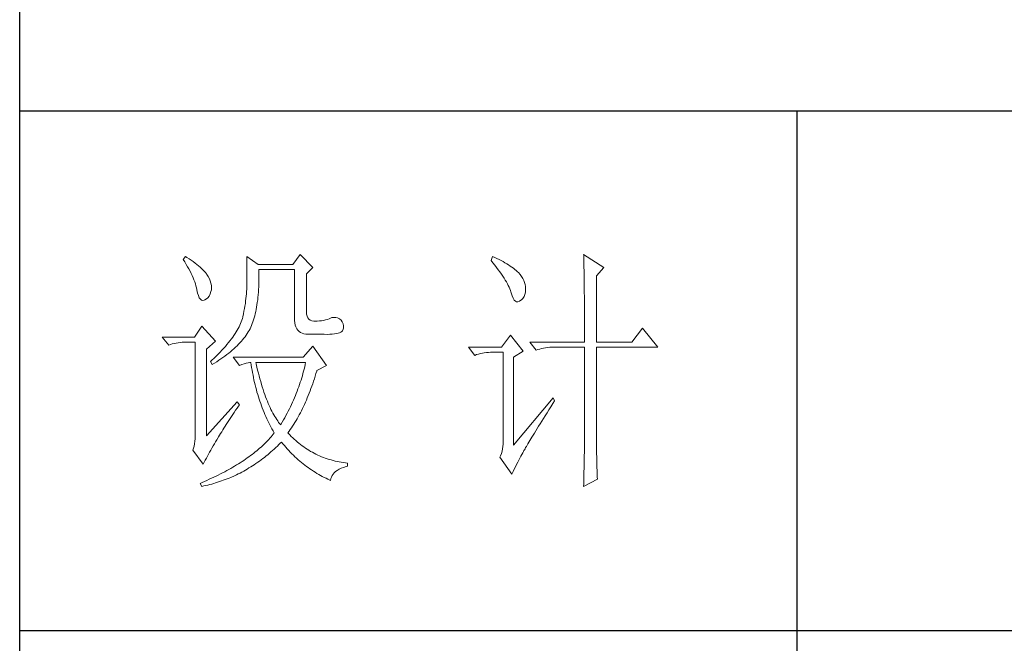
# Model space of a CAD drawing. Units: millimetres. Extents: x 156385 to 823612, y -193268 to -106042.
# Drawn here: x 813915 to 814104, y -192226 to -192105 of the extents above; entities that cross this region are included whole.
import ezdxf

# ---------------------------------------------------------------- set-up
doc = ezdxf.new("R2010")
doc.units = ezdxf.units.MM
doc.header["$LTSCALE"] = 0.25
doc.layers.get('0').update_dxf_attribs({"lineweight": 30})
doc.layers.add('轮廓线', color=7, linetype='Continuous', lineweight=30)

# ---------------------------------------------------------------- blocks, each defined once
blk = doc.blocks.new('A3')
for p, q in [((3400.05, -1395), (3400.05, 1395)), ((3750, -279.77), (3400.05, -279.77)), ((3550.01, -279.77), (3550.01, -781.03)), ((3750, -380.03), (3400.05, -380.03))]:
    blk.add_line(p, q)
at = {"layer": '轮廓线', "color": 7, "lineweight": 0}
for p, q in [((3454.13, -307.44), (3452.73, -309.39)), ((3456.62, -309.97), (3454.13, -307.44)), ((3508.85, -307.44), (3508.86, -307.67)), ((3512.74, -309.97), (3508.85, -307.44)), ((3508.86, -307.67), (3508.87, -307.92)), ((3432.05, -307.83), (3431.59, -308.42)), ((3431.59, -308.42), (3431.88, -308.88)), ((3431.88, -308.88), (3432.17, -309.34)), ((3432.31, -308), (3432.05, -307.83)), ((3432.17, -309.34), (3432.43, -309.79)), ((3432.74, -308.27), (3432.31, -308)), ((3433.14, -308.54), (3432.74, -308.27)), ((3433.52, -308.81), (3433.14, -308.54)), ((3433.89, -309.08), (3433.52, -308.81)), ((3434.23, -309.35), (3433.89, -309.08)), ((3434.56, -309.61), (3434.23, -309.35)), ((3434.86, -309.87), (3434.56, -309.61)), ((3443.87, -307.83), (3443.87, -313.28)), ((3446.04, -309.39), (3443.87, -307.83)), ((3452.73, -309.39), (3446.04, -309.39)), ((3491.29, -307.83), (3490.98, -308.61)), ((3490.98, -308.61), (3491.36, -309.07)), ((3491.7, -308.02), (3491.29, -307.83)), ((3491.36, -309.07), (3491.72, -309.52)), ((3492.13, -308.21), (3491.7, -308.02)), ((3491.72, -309.52), (3492.07, -309.96)), ((3492.54, -308.42), (3492.13, -308.21)), ((3492.93, -308.62), (3492.54, -308.42)), ((3493.32, -308.82), (3492.93, -308.62)), ((3493.68, -309.03), (3493.32, -308.82)), ((3494.04, -309.24), (3493.68, -309.03)), ((3494.38, -309.45), (3494.04, -309.24)), ((3494.7, -309.66), (3494.38, -309.45)), ((3495.01, -309.87), (3494.7, -309.66)), ((3508.87, -307.92), (3508.88, -308.18)), ((3508.88, -308.18), (3508.89, -308.45)), ((3508.89, -308.45), (3508.9, -308.74)), ((3508.9, -308.74), (3508.91, -309.05)), ((3508.91, -309.05), (3508.91, -309.36)), ((3508.91, -309.36), (3508.92, -309.7)), ((3432.43, -309.79), (3432.68, -310.23)), ((3432.68, -310.23), (3432.91, -310.66)), ((3432.91, -310.66), (3433.13, -311.08)), ((3433.13, -311.08), (3433.32, -311.5)), ((3433.32, -311.5), (3433.5, -311.91)), ((3435.15, -310.13), (3434.86, -309.87)), ((3435.41, -310.38), (3435.15, -310.13)), ((3435.66, -310.64), (3435.41, -310.38)), ((3435.89, -310.89), (3435.66, -310.64)), ((3436.09, -311.14), (3435.89, -310.89)), ((3436.18, -311.27), (3436.09, -311.14)), ((3436.44, -311.69), (3436.18, -311.27)), ((3446.21, -310.84), (3446.2, -310.36)), ((3446.2, -310.36), (3453.04, -310.36)), ((3446.21, -311.43), (3446.21, -310.84)), ((3446.21, -312.01), (3446.21, -311.43)), ((3453.04, -310.36), (3453.04, -319.69)), ((3455.37, -311.14), (3456.62, -309.97)), ((3455.37, -318.52), (3455.37, -311.14)), ((3492.07, -309.96), (3492.39, -310.39)), ((3492.39, -310.39), (3492.7, -310.81)), ((3492.7, -310.81), (3492.99, -311.22)), ((3492.99, -311.22), (3493.26, -311.61)), ((3495.31, -310.09), (3495.01, -309.87)), ((3495.59, -310.31), (3495.31, -310.09)), ((3495.85, -310.53), (3495.59, -310.31)), ((3496.11, -310.75), (3495.85, -310.53)), ((3496.28, -310.93), (3496.11, -310.75)), ((3496.6, -311.3), (3496.28, -310.93)), ((3496.89, -311.68), (3496.6, -311.3)), ((3508.92, -309.7), (3508.92, -310.05)), ((3508.92, -310.05), (3508.93, -310.41)), ((3508.93, -310.41), (3508.94, -310.79)), ((3508.94, -310.79), (3508.94, -311.18)), ((3508.94, -311.18), (3508.95, -311.59)), ((3511.34, -311.53), (3512.74, -309.97)), ((3511.34, -324.36), (3511.34, -311.53)), ((3433.5, -311.91), (3433.66, -312.32)), ((3433.66, -312.32), (3433.81, -312.71)), ((3433.81, -312.71), (3433.94, -313.1)), ((3433.94, -313.1), (3434.05, -313.47)), ((3436.66, -312.12), (3436.44, -311.69)), ((3436.82, -312.54), (3436.66, -312.12)), ((3436.95, -312.97), (3436.82, -312.54)), ((3437.02, -313.4), (3436.95, -312.97)), ((3437.05, -313.82), (3437.02, -313.4)), ((3443.87, -313.28), (3443.86, -313.7)), ((3446.16, -313.67), (3446.19, -313.13)), ((3446.19, -313.13), (3446.2, -312.58)), ((3446.2, -312.58), (3446.21, -312.01)), ((3493.26, -311.61), (3493.51, -311.99)), ((3493.51, -311.99), (3493.74, -312.37)), ((3493.74, -312.37), (3493.95, -312.73)), ((3493.95, -312.73), (3494.14, -313.08)), ((3494.14, -313.08), (3494.31, -313.41)), ((3494.31, -313.41), (3494.47, -313.74)), ((3497.12, -312.06), (3496.89, -311.68)), ((3497.32, -312.45), (3497.12, -312.06)), ((3497.47, -312.84), (3497.32, -312.45)), ((3497.58, -313.24), (3497.47, -312.84)), ((3497.64, -313.64), (3497.58, -313.24)), ((3508.95, -311.59), (3508.96, -312.02)), ((3508.96, -312.02), (3508.96, -312.45)), ((3508.96, -312.45), (3508.96, -312.91)), ((3508.96, -312.91), (3508.97, -313.37)), ((3508.97, -313.37), (3508.97, -313.86)), ((3434.05, -313.47), (3434.14, -313.84)), ((3434.14, -313.84), (3434.22, -314.21)), ((3434.22, -314.21), (3434.23, -314.25)), ((3434.23, -314.25), (3434.36, -314.87)), ((3434.36, -314.87), (3434.52, -315.37)), ((3436.6, -315.45), (3436.79, -315.05)), ((3436.79, -315.05), (3436.95, -314.58)), ((3436.95, -314.58), (3437.03, -314.25)), ((3437.03, -314.25), (3437.05, -313.82)), ((3443.8, -315.01), (3443.75, -315.47)), ((3443.83, -314.56), (3443.8, -315.01)), ((3443.85, -314.12), (3443.83, -314.56)), ((3443.86, -313.7), (3443.85, -314.12)), ((3446.01, -315.73), (3446.06, -315.23)), ((3446.06, -315.23), (3446.1, -314.72)), ((3446.1, -314.72), (3446.14, -314.2)), ((3446.14, -314.2), (3446.16, -313.67)), ((3494.47, -313.74), (3494.6, -314.06)), ((3494.6, -314.06), (3494.72, -314.36)), ((3494.72, -314.36), (3494.81, -314.66)), ((3494.81, -314.66), (3494.86, -314.83)), ((3494.86, -314.83), (3495.04, -315.41)), ((3497.36, -315.57), (3497.51, -315.18)), ((3497.51, -315.18), (3497.61, -314.73)), ((3497.61, -314.73), (3497.66, -314.23)), ((3497.66, -314.05), (3497.64, -313.64)), ((3497.66, -314.23), (3497.66, -314.05)), ((3508.97, -313.86), (3508.98, -314.36)), ((3508.98, -314.36), (3508.98, -314.87)), ((3508.98, -314.87), (3508.99, -315.4)), ((3434.52, -315.37), (3434.7, -315.77)), ((3434.7, -315.77), (3434.9, -316.06)), ((3434.9, -316.06), (3435.12, -316.23)), ((3435.12, -316.23), (3435.37, -316.3)), ((3435.37, -316.3), (3435.63, -316.26)), ((3435.63, -316.26), (3435.78, -316.19)), ((3435.78, -316.19), (3436.1, -316.02)), ((3436.1, -316.02), (3436.37, -315.77)), ((3436.37, -315.77), (3436.6, -315.45)), ((3443.58, -316.89), (3443.5, -317.38)), ((3443.64, -316.4), (3443.58, -316.89)), ((3443.7, -315.93), (3443.64, -316.4)), ((3443.75, -315.47), (3443.7, -315.93)), ((3445.75, -317.59), (3445.83, -317.14)), ((3445.83, -317.14), (3445.89, -316.68)), ((3445.89, -316.68), (3445.96, -316.21)), ((3445.96, -316.21), (3446.01, -315.73)), ((3495.04, -315.41), (3495.23, -315.87)), ((3495.23, -315.87), (3495.45, -316.22)), ((3495.45, -316.22), (3495.68, -316.45)), ((3495.68, -316.45), (3495.92, -316.56)), ((3495.92, -316.56), (3496.18, -316.57)), ((3496.18, -316.57), (3496.46, -316.46)), ((3496.46, -316.46), (3496.57, -316.39)), ((3496.57, -316.39), (3496.89, -316.17)), ((3496.89, -316.17), (3497.15, -315.9)), ((3497.15, -315.9), (3497.36, -315.57)), ((3508.99, -315.4), (3508.99, -315.94)), ((3508.99, -315.94), (3508.99, -316.5)), ((3508.99, -316.5), (3509, -317.07)), ((3509, -317.07), (3509, -317.66)), ((3443.22, -318.91), (3443.1, -319.44)), ((3443.32, -318.39), (3443.22, -318.91)), ((3443.42, -317.88), (3443.32, -318.39)), ((3443.5, -317.38), (3443.42, -317.88)), ((3445.39, -319.27), (3445.49, -318.87)), ((3445.49, -318.87), (3445.58, -318.46)), ((3445.58, -318.46), (3445.67, -318.03)), ((3445.67, -318.03), (3445.75, -317.59)), ((3455.4, -318.95), (3455.37, -318.52)), ((3455.48, -319.34), (3455.4, -318.95)), ((3509, -317.66), (3509, -318.26)), ((3509, -318.26), (3509, -318.88)), ((3509, -318.88), (3509.01, -319.51)), ((3442.53, -321.05), (3442.38, -321.37)), ((3442.67, -320.73), (3442.53, -321.05)), ((3442.8, -320.42), (3442.67, -320.73)), ((3442.91, -320.1), (3442.8, -320.42)), ((3443.01, -319.8), (3442.91, -320.1)), ((3443.09, -319.5), (3443.01, -319.8)), ((3443.1, -319.44), (3443.09, -319.5)), ((3444.78, -321.11), (3444.92, -320.77)), ((3444.92, -320.77), (3445.05, -320.41)), ((3445.05, -320.41), (3445.17, -320.04)), ((3445.17, -320.04), (3445.28, -319.66)), ((3445.28, -319.66), (3445.39, -319.27)), ((3453.04, -319.69), (3453.06, -320.19)), ((3453.06, -320.19), (3453.11, -320.64)), ((3453.11, -320.64), (3453.2, -321.06)), ((3453.2, -321.06), (3453.33, -321.42)), ((3455.63, -319.67), (3455.48, -319.34)), ((3455.83, -319.93), (3455.63, -319.67)), ((3456.09, -320.12), (3455.83, -319.93)), ((3456.41, -320.24), (3456.09, -320.12)), ((3456.8, -320.29), (3456.41, -320.24)), ((3457.24, -320.27), (3456.8, -320.29)), ((3457.44, -320.27), (3457.24, -320.27)), ((3457.88, -320.25), (3457.44, -320.27)), ((3458.29, -320.21), (3457.88, -320.25)), ((3458.69, -320.15), (3458.29, -320.21)), ((3459.06, -320.07), (3458.69, -320.15)), ((3459.41, -319.96), (3459.06, -320.07)), ((3459.73, -319.84), (3459.41, -319.96)), ((3460.04, -319.69), (3459.73, -319.84)), ((3460.28, -319.62), (3460.04, -319.69)), ((3460.66, -319.57), (3460.28, -319.62)), ((3461.02, -319.58), (3460.66, -319.57)), ((3461.38, -319.68), (3461.02, -319.58)), ((3461.72, -319.84), (3461.38, -319.68)), ((3462.06, -320.08), (3461.72, -319.84)), ((3462.29, -320.42), (3462.06, -320.08)), ((3462.47, -320.82), (3462.29, -320.42)), ((3462.54, -321.22), (3462.47, -320.82)), ((3509.01, -319.51), (3509.01, -320.16)), ((3509.01, -320.16), (3509.01, -320.82)), ((3509.01, -320.82), (3509.01, -322.19)), ((3435.16, -321.25), (3433.76, -323.39)), ((3437.8, -324.16), (3435.16, -321.25)), ((3441.62, -322.69), (3441.39, -323.03)), ((3441.83, -322.35), (3441.62, -322.69)), ((3442.02, -322.02), (3441.83, -322.35)), ((3442.21, -321.69), (3442.02, -322.02)), ((3442.38, -321.37), (3442.21, -321.69)), ((3443.74, -322.99), (3443.94, -322.69)), ((3443.94, -322.69), (3444.13, -322.38)), ((3444.13, -322.38), (3444.31, -322.08)), ((3444.31, -322.08), (3444.48, -321.77)), ((3444.48, -321.77), (3444.64, -321.46)), ((3444.64, -321.46), (3444.65, -321.44)), ((3444.65, -321.44), (3444.78, -321.11)), ((3453.33, -321.42), (3453.5, -321.75)), ((3453.5, -321.75), (3453.7, -322.03)), ((3453.7, -322.03), (3453.94, -322.27)), ((3453.94, -322.27), (3454.22, -322.46)), ((3454.22, -322.46), (3454.53, -322.61)), ((3454.53, -322.61), (3454.88, -322.72)), ((3454.88, -322.72), (3455.27, -322.78)), ((3455.27, -322.78), (3455.68, -322.8)), ((3455.68, -322.8), (3458.17, -322.8)), ((3458.17, -322.8), (3458.79, -322.83)), ((3458.79, -322.83), (3459.36, -322.84)), ((3459.36, -322.84), (3459.87, -322.83)), ((3459.87, -322.83), (3460.35, -322.8)), ((3460.35, -322.8), (3460.77, -322.76)), ((3460.77, -322.76), (3461.15, -322.7)), ((3461.15, -322.7), (3461.47, -322.62)), ((3461.47, -322.62), (3461.75, -322.52)), ((3461.75, -322.52), (3461.98, -322.41)), ((3461.98, -322.41), (3462.17, -322.28)), ((3462.17, -322.28), (3462.3, -322.13)), ((3462.3, -322.13), (3462.37, -322.02)), ((3462.37, -322.02), (3462.51, -321.62)), ((3462.51, -321.62), (3462.54, -321.22)), ((3509.01, -322.19), (3509.01, -322.9)), ((3509.01, -322.9), (3509.01, -324.36)), ((3520.21, -321.64), (3518.18, -324.36)), ((3523.16, -325.33), (3520.21, -321.64)), ((3433.76, -323.39), (3427.54, -323.39)), ((3427.54, -323.39), (3428.79, -324.94)), ((3428.79, -324.94), (3429.13, -324.81)), ((3429.13, -324.81), (3429.49, -324.69)), ((3429.49, -324.69), (3429.85, -324.59)), ((3429.85, -324.59), (3430.22, -324.51)), ((3430.22, -324.51), (3430.61, -324.45)), ((3430.61, -324.45), (3431, -324.4)), ((3431, -324.4), (3431.4, -324.37)), ((3431.4, -324.37), (3431.81, -324.36)), ((3431.81, -324.36), (3433.92, -324.36)), ((3433.92, -324.36), (3433.92, -342.44)), ((3436.09, -325.72), (3437.8, -324.16)), ((3440.04, -324.79), (3439.73, -325.15)), ((3440.34, -324.43), (3440.04, -324.79)), ((3440.62, -324.07), (3440.34, -324.43)), ((3440.89, -323.72), (3440.62, -324.07)), ((3441.15, -323.37), (3440.89, -323.72)), ((3441.39, -323.03), (3441.15, -323.37)), ((3441.99, -325.05), (3442.27, -324.76)), ((3442.27, -324.76), (3442.54, -324.47)), ((3442.54, -324.47), (3442.81, -324.18)), ((3442.81, -324.18), (3443.06, -323.88)), ((3443.06, -323.88), (3443.3, -323.59)), ((3443.3, -323.59), (3443.52, -323.29)), ((3443.52, -323.29), (3443.74, -322.99)), ((3494.71, -323), (3493, -325.33)), ((3497.19, -326.11), (3494.71, -323)), ((3498.44, -324.36), (3499.68, -325.91)), ((3498.44, -324.36), (3509.01, -324.36)), ((3511.34, -324.36), (3518.18, -324.36)), ((3436.09, -342.44), (3436.09, -325.72)), ((3438.33, -326.64), (3437.95, -327.03)), ((3438.7, -326.26), (3438.33, -326.64)), ((3439.06, -325.89), (3438.7, -326.26)), ((3439.4, -325.52), (3439.06, -325.89)), ((3439.73, -325.15), (3439.4, -325.52)), ((3439.65, -327.02), (3440.02, -326.74)), ((3440.02, -326.74), (3440.37, -326.47)), ((3440.37, -326.47), (3440.72, -326.19)), ((3440.72, -326.19), (3441.05, -325.9)), ((3441.05, -325.9), (3441.38, -325.62)), ((3441.38, -325.62), (3441.69, -325.34)), ((3441.69, -325.34), (3441.99, -325.05)), ((3456.62, -325.14), (3454.75, -327.27)), ((3459.26, -328.83), (3456.62, -325.14)), ((3493, -325.33), (3486.62, -325.33)), ((3486.62, -325.33), (3487.87, -326.89)), ((3487.87, -326.89), (3488.21, -326.75)), ((3488.21, -326.75), (3488.57, -326.64)), ((3488.57, -326.64), (3488.93, -326.54)), ((3488.93, -326.54), (3489.31, -326.46)), ((3489.31, -326.46), (3489.69, -326.39)), ((3489.69, -326.39), (3490.08, -326.35)), ((3490.08, -326.35), (3490.48, -326.32)), ((3490.48, -326.32), (3490.89, -326.3)), ((3490.89, -326.3), (3493.31, -326.3)), ((3493.31, -326.3), (3493.31, -344)), ((3495.33, -327.27), (3497.19, -326.11)), ((3499.68, -325.91), (3500.03, -325.78)), ((3500.03, -325.78), (3500.38, -325.67)), ((3500.38, -325.67), (3500.75, -325.57)), ((3500.75, -325.57), (3501.12, -325.48)), ((3501.12, -325.48), (3501.5, -325.42)), ((3501.5, -325.42), (3501.9, -325.37)), ((3501.9, -325.37), (3502.3, -325.34)), ((3502.3, -325.34), (3502.71, -325.33)), ((3502.71, -325.33), (3509.01, -325.33)), ((3509.01, -325.33), (3509.01, -342.96)), ((3511.34, -343.61), (3511.34, -325.33)), ((3511.34, -325.33), (3523.16, -325.33)), ((3437.14, -327.8), (3436.87, -328.05)), ((3436.87, -328.05), (3437.18, -328.64)), ((3437.55, -327.41), (3437.14, -327.8)), ((3437.18, -328.64), (3437.62, -328.37)), ((3437.95, -327.03), (3437.55, -327.41)), ((3437.62, -328.37), (3438.05, -328.11)), ((3438.05, -328.11), (3438.47, -327.84)), ((3438.47, -327.84), (3438.87, -327.57)), ((3438.87, -327.57), (3439.27, -327.29)), ((3439.27, -327.29), (3439.65, -327.02)), ((3441.22, -327.27), (3442.47, -328.83)), ((3454.75, -327.27), (3441.22, -327.27)), ((3442.47, -328.83), (3442.93, -328.65)), ((3442.93, -328.65), (3443.36, -328.5)), ((3443.36, -328.5), (3443.75, -328.38)), ((3443.75, -328.38), (3444.1, -328.3)), ((3444.1, -328.3), (3444.42, -328.26)), ((3444.42, -328.26), (3444.65, -328.25)), ((3444.65, -328.25), (3444.72, -328.75)), ((3445.65, -328.55), (3445.58, -328.25)), ((3445.58, -328.25), (3455.22, -328.25)), ((3445.79, -329.15), (3445.65, -328.55)), ((3455.22, -328.25), (3455.12, -328.67)), ((3495.33, -344.19), (3495.33, -327.27)), ((3444.72, -328.75), (3444.8, -329.24)), ((3444.8, -329.24), (3444.88, -329.73)), ((3444.88, -329.73), (3444.97, -330.22)), ((3444.97, -330.22), (3445.06, -330.7)), ((3445.94, -329.74), (3445.79, -329.15)), ((3446.09, -330.31), (3445.94, -329.74)), ((3446.24, -330.87), (3446.09, -330.31)), ((3454.7, -330.38), (3454.58, -330.81)), ((3454.82, -329.96), (3454.7, -330.38)), ((3454.93, -329.53), (3454.82, -329.96)), ((3455.03, -329.1), (3454.93, -329.53)), ((3455.12, -328.67), (3455.03, -329.1)), ((3457.06, -330.9), (3457.21, -330.41)), ((3457.21, -330.41), (3457.36, -329.91)), ((3457.36, -329.91), (3457.39, -329.8)), ((3457.39, -329.8), (3459.26, -328.83)), ((3445.06, -330.7), (3445.15, -331.18)), ((3445.15, -331.18), (3445.25, -331.66)), ((3445.25, -331.66), (3445.36, -332.13)), ((3445.36, -332.13), (3445.47, -332.59)), ((3446.39, -331.42), (3446.24, -330.87)), ((3446.54, -331.95), (3446.39, -331.42)), ((3446.69, -332.48), (3446.54, -331.95)), ((3454.19, -332.09), (3454.04, -332.52)), ((3454.32, -331.66), (3454.19, -332.09)), ((3454.46, -331.24), (3454.32, -331.66)), ((3454.58, -330.81), (3454.46, -331.24)), ((3456.41, -332.82), (3456.58, -332.35)), ((3456.58, -332.35), (3456.74, -331.88)), ((3456.74, -331.88), (3456.9, -331.39)), ((3456.9, -331.39), (3457.06, -330.9)), ((3445.47, -332.59), (3445.59, -333.06)), ((3445.59, -333.06), (3445.71, -333.52)), ((3445.71, -333.52), (3445.83, -333.97)), ((3445.83, -333.97), (3445.97, -334.42)), ((3446.85, -332.98), (3446.69, -332.48)), ((3447.01, -333.48), (3446.85, -332.98)), ((3447.17, -333.96), (3447.01, -333.48)), ((3447.33, -334.42), (3447.17, -333.96)), ((3453.41, -334.23), (3453.24, -334.65)), ((3453.58, -333.8), (3453.41, -334.23)), ((3453.74, -333.37), (3453.58, -333.8)), ((3453.89, -332.95), (3453.74, -333.37)), ((3454.04, -332.52), (3453.89, -332.95)), ((3455.72, -334.63), (3455.9, -334.19)), ((3455.9, -334.19), (3456.07, -333.74)), ((3456.07, -333.74), (3456.24, -333.28)), ((3456.24, -333.28), (3456.41, -332.82)), ((3442, -335.83), (3436.09, -342.44)), ((3442.47, -336.41), (3442, -335.83)), ((3445.97, -334.42), (3446.1, -334.87)), ((3446.1, -334.87), (3446.24, -335.31)), ((3446.24, -335.31), (3446.39, -335.75)), ((3446.39, -335.75), (3446.54, -336.19)), ((3446.54, -336.19), (3446.69, -336.62)), ((3447.5, -334.87), (3447.33, -334.42)), ((3447.67, -335.31), (3447.5, -334.87)), ((3447.84, -335.74), (3447.67, -335.31)), ((3448, -336.15), (3447.84, -335.74)), ((3448.18, -336.55), (3448, -336.15)), ((3452.68, -335.93), (3452.49, -336.36)), ((3452.87, -335.5), (3452.68, -335.93)), ((3453.06, -335.08), (3452.87, -335.5)), ((3453.24, -334.65), (3453.06, -335.08)), ((3454.98, -336.35), (3455.17, -335.93)), ((3455.17, -335.93), (3455.36, -335.5)), ((3455.36, -335.5), (3455.54, -335.07)), ((3455.54, -335.07), (3455.72, -334.63)), ((3502.95, -335.05), (3495.33, -344.19)), ((3502.53, -336.79), (3502.92, -336.17)), ((3502.92, -336.17), (3503.26, -335.64)), ((3503.26, -335.64), (3502.95, -335.05)), ((3441.16, -338.29), (3441.43, -337.89)), ((3441.43, -337.89), (3441.71, -337.49)), ((3441.71, -337.49), (3442, -337.08)), ((3442, -337.08), (3442.29, -336.67)), ((3442.29, -336.67), (3442.47, -336.41)), ((3446.69, -336.62), (3446.85, -337.04)), ((3446.85, -337.04), (3447.02, -337.47)), ((3447.02, -337.47), (3447.19, -337.89)), ((3447.19, -337.89), (3447.36, -338.3)), ((3448.35, -336.94), (3448.18, -336.55)), ((3448.53, -337.31), (3448.35, -336.94)), ((3448.71, -337.67), (3448.53, -337.31)), ((3448.89, -338.02), (3448.71, -337.67)), ((3449.07, -338.35), (3448.89, -338.02)), ((3451.64, -338.07), (3451.42, -338.49)), ((3451.86, -337.64), (3451.64, -338.07)), ((3452.08, -337.21), (3451.86, -337.64)), ((3452.29, -336.79), (3452.08, -337.21)), ((3452.49, -336.36), (3452.29, -336.79)), ((3453.99, -338.34), (3454.2, -337.96)), ((3454.2, -337.96), (3454.4, -337.56)), ((3454.4, -337.56), (3454.59, -337.16)), ((3454.59, -337.16), (3454.79, -336.76)), ((3454.79, -336.76), (3454.98, -336.35)), ((3501.44, -338.53), (3501.79, -337.97)), ((3501.79, -337.97), (3502.15, -337.39)), ((3502.15, -337.39), (3502.53, -336.79)), ((3439.9, -340.2), (3440.14, -339.83)), ((3440.14, -339.83), (3440.39, -339.46)), ((3440.39, -339.46), (3440.64, -339.07)), ((3440.64, -339.07), (3440.89, -338.69)), ((3440.89, -338.69), (3441.16, -338.29)), ((3447.36, -338.3), (3447.54, -338.71)), ((3447.54, -338.71), (3447.72, -339.11)), ((3447.72, -339.11), (3447.91, -339.52)), ((3447.91, -339.52), (3448.1, -339.91)), ((3448.1, -339.91), (3448.31, -340.31)), ((3449.25, -338.67), (3449.07, -338.35)), ((3449.44, -338.97), (3449.25, -338.67)), ((3449.63, -339.27), (3449.44, -338.97)), ((3449.82, -339.54), (3449.63, -339.27)), ((3450.01, -339.81), (3449.82, -339.54)), ((3450.2, -340.06), (3450.01, -339.81)), ((3450.71, -339.78), (3450.46, -340.2)), ((3450.95, -339.35), (3450.71, -339.78)), ((3451.18, -338.92), (3450.95, -339.35)), ((3451.42, -338.49), (3451.18, -338.92)), ((3452.93, -340.18), (3453.15, -339.83)), ((3453.15, -339.83), (3453.36, -339.46)), ((3453.36, -339.46), (3453.58, -339.1)), ((3453.58, -339.1), (3453.79, -338.72)), ((3453.79, -338.72), (3453.99, -338.34)), ((3500.46, -340.08), (3500.78, -339.59)), ((3500.78, -339.59), (3501.1, -339.07)), ((3501.1, -339.07), (3501.44, -338.53)), ((3438.81, -341.97), (3439.02, -341.63)), ((3439.02, -341.63), (3439.23, -341.28)), ((3439.23, -341.28), (3439.45, -340.92)), ((3439.45, -340.92), (3439.67, -340.57)), ((3439.67, -340.57), (3439.9, -340.2)), ((3448.31, -340.31), (3448.51, -340.7)), ((3448.51, -340.7), (3448.72, -341.09)), ((3448.72, -341.09), (3448.93, -341.47)), ((3448.93, -341.47), (3449.15, -341.85)), ((3449.15, -341.86), (3448.95, -342.11)), ((3449.15, -341.85), (3449.15, -341.86)), ((3450.4, -340.3), (3450.2, -340.06)), ((3450.46, -340.2), (3450.4, -340.3)), ((3451.8, -341.86), (3452.03, -341.54)), ((3451.85, -341.92), (3451.8, -341.86)), ((3452.14, -342.22), (3451.85, -341.92)), ((3452.03, -341.54), (3452.26, -341.21)), ((3452.26, -341.21), (3452.49, -340.87)), ((3452.49, -340.87), (3452.71, -340.53)), ((3452.71, -340.53), (3452.93, -340.18)), ((3499.12, -342.26), (3499.36, -341.87)), ((3499.36, -341.87), (3499.62, -341.45)), ((3499.62, -341.45), (3499.89, -341.02)), ((3499.89, -341.02), (3500.17, -340.56)), ((3500.17, -340.56), (3500.46, -340.08)), ((3433.86, -343.46), (3433.79, -343.93)), ((3433.9, -342.96), (3433.86, -343.46)), ((3433.92, -342.44), (3433.9, -342.96)), ((3437.61, -343.97), (3437.85, -343.57)), ((3437.85, -343.57), (3438.1, -343.16)), ((3438.1, -343.16), (3438.35, -342.76)), ((3438.35, -342.76), (3438.43, -342.63)), ((3438.43, -342.63), (3438.62, -342.3)), ((3438.62, -342.3), (3438.81, -341.97)), ((3447.38, -343.85), (3447.13, -344.09)), ((3447.63, -343.6), (3447.38, -343.85)), ((3447.86, -343.36), (3447.63, -343.6)), ((3448.09, -343.11), (3447.86, -343.36)), ((3448.32, -342.86), (3448.09, -343.11)), ((3448.54, -342.62), (3448.32, -342.86)), ((3448.75, -342.36), (3448.54, -342.62)), ((3448.95, -342.11), (3448.75, -342.36)), ((3450.07, -344.09), (3450.37, -343.79)), ((3450.37, -343.79), (3450.55, -343.61)), ((3450.55, -343.61), (3450.83, -343.95)), ((3452.42, -342.51), (3452.14, -342.22)), ((3452.72, -342.79), (3452.42, -342.51)), ((3453.01, -343.07), (3452.72, -342.79)), ((3453.31, -343.34), (3453.01, -343.07)), ((3453.62, -343.6), (3453.31, -343.34)), ((3453.92, -343.85), (3453.62, -343.6)), ((3454.23, -344.1), (3453.92, -343.85)), ((3498.11, -343.94), (3498.29, -343.64)), ((3498.29, -343.64), (3498.47, -343.33)), ((3498.47, -343.33), (3498.67, -342.99)), ((3498.67, -342.99), (3498.89, -342.64)), ((3498.89, -342.64), (3499.12, -342.26)), ((3509.01, -342.96), (3509.01, -343.3)), ((3509.01, -343.3), (3509.01, -343.66)), ((3509.01, -343.66), (3509.01, -344.03)), ((3511.35, -344.03), (3511.34, -343.61)), ((3433.58, -344.81), (3433.45, -345.16)), ((3433.45, -345.16), (3435.47, -347.88)), ((3433.7, -344.38), (3433.58, -344.81)), ((3433.79, -343.93), (3433.7, -344.38)), ((3436.47, -345.96), (3436.69, -345.56)), ((3436.69, -345.56), (3436.91, -345.17)), ((3436.91, -345.17), (3437.14, -344.77)), ((3437.14, -344.77), (3437.37, -344.37)), ((3437.37, -344.37), (3437.61, -343.97)), ((3445.49, -345.52), (3445.2, -345.76)), ((3445.78, -345.29), (3445.49, -345.52)), ((3446.07, -345.05), (3445.78, -345.29)), ((3446.34, -344.81), (3446.07, -345.05)), ((3446.61, -344.58), (3446.34, -344.81)), ((3446.87, -344.33), (3446.61, -344.58)), ((3447.13, -344.09), (3446.87, -344.33)), ((3448.21, -345.78), (3448.53, -345.51)), ((3448.53, -345.51), (3448.84, -345.24)), ((3448.84, -345.24), (3449.15, -344.96)), ((3449.15, -344.96), (3449.46, -344.68)), ((3449.46, -344.68), (3449.76, -344.39)), ((3449.76, -344.39), (3450.07, -344.09)), ((3450.83, -343.95), (3451.11, -344.28)), ((3451.11, -344.28), (3451.39, -344.61)), ((3451.39, -344.61), (3451.68, -344.93)), ((3451.68, -344.93), (3451.97, -345.25)), ((3451.97, -345.25), (3452.26, -345.56)), ((3452.26, -345.56), (3452.56, -345.86)), ((3454.55, -344.33), (3454.23, -344.1)), ((3454.87, -344.56), (3454.55, -344.33)), ((3455.19, -344.78), (3454.87, -344.56)), ((3455.52, -345), (3455.19, -344.78)), ((3455.85, -345.2), (3455.52, -345)), ((3456.18, -345.4), (3455.85, -345.2)), ((3456.52, -345.59), (3456.18, -345.4)), ((3456.87, -345.77), (3456.52, -345.59)), ((3493.13, -345.39), (3492.99, -345.83)), ((3493.23, -344.94), (3493.13, -345.39)), ((3493.29, -344.47), (3493.23, -344.94)), ((3493.31, -344), (3493.29, -344.47)), ((3496.92, -346.02), (3497.11, -345.7)), ((3497.11, -345.7), (3497.19, -345.55)), ((3497.19, -345.55), (3497.26, -345.42)), ((3497.26, -345.42), (3497.34, -345.27)), ((3497.34, -345.27), (3497.44, -345.1)), ((3497.44, -345.1), (3497.54, -344.91)), ((3497.54, -344.91), (3497.66, -344.69)), ((3497.66, -344.69), (3497.8, -344.46)), ((3497.8, -344.46), (3497.95, -344.21)), ((3497.95, -344.21), (3498.11, -343.94)), ((3508.99, -345.7), (3508.98, -346.17)), ((3509, -344.84), (3508.99, -345.26)), ((3508.99, -345.26), (3508.99, -345.7)), ((3509.01, -344.03), (3509, -344.42)), ((3509, -344.42), (3509, -344.84)), ((3511.35, -344.5), (3511.35, -344.03)), ((3511.35, -344.97), (3511.35, -344.5)), ((3511.36, -345.93), (3511.35, -344.97)), ((3435.47, -347.88), (3435.66, -347.5)), ((3435.66, -347.5), (3435.86, -347.12)), ((3435.86, -347.12), (3436.06, -346.73)), ((3436.06, -346.73), (3436.26, -346.35)), ((3436.26, -346.35), (3436.47, -345.96)), ((3442.6, -347.59), (3442.25, -347.81)), ((3442.95, -347.36), (3442.6, -347.59)), ((3443.29, -347.14), (3442.95, -347.36)), ((3443.62, -346.91), (3443.29, -347.14)), ((3443.95, -346.68), (3443.62, -346.91)), ((3444.27, -346.45), (3443.95, -346.68)), ((3444.59, -346.22), (3444.27, -346.45)), ((3444.9, -345.99), (3444.59, -346.22)), ((3445.2, -345.76), (3444.9, -345.99)), ((3445.63, -347.75), (3445.96, -347.52)), ((3445.96, -347.52), (3446.29, -347.29)), ((3446.29, -347.29), (3446.61, -347.05)), ((3446.61, -347.05), (3446.93, -346.81)), ((3446.93, -346.81), (3447.26, -346.56)), ((3447.26, -346.56), (3447.58, -346.3)), ((3447.58, -346.3), (3447.9, -346.05)), ((3447.9, -346.05), (3448.21, -345.78)), ((3452.56, -345.86), (3452.85, -346.16)), ((3452.85, -346.16), (3453.16, -346.44)), ((3453.16, -346.44), (3453.46, -346.73)), ((3453.46, -346.73), (3453.77, -347.01)), ((3453.77, -347.01), (3454.08, -347.28)), ((3454.08, -347.28), (3454.4, -347.54)), ((3454.4, -347.54), (3454.72, -347.8)), ((3457.21, -345.95), (3456.87, -345.77)), ((3457.56, -346.12), (3457.21, -345.95)), ((3457.92, -346.28), (3457.56, -346.12)), ((3458.28, -346.43), (3457.92, -346.28)), ((3458.64, -346.57), (3458.28, -346.43)), ((3459.01, -346.71), (3458.64, -346.57)), ((3459.38, -346.83), (3459.01, -346.71)), ((3459.75, -346.96), (3459.38, -346.83)), ((3460.13, -347.07), (3459.75, -346.96)), ((3460.51, -347.17), (3460.13, -347.07)), ((3460.9, -347.27), (3460.51, -347.17)), ((3461.29, -347.36), (3460.9, -347.27)), ((3461.69, -347.44), (3461.29, -347.36)), ((3462.08, -347.51), (3461.69, -347.44)), ((3462.49, -347.58), (3462.08, -347.51)), ((3462.89, -347.64), (3462.49, -347.58)), ((3463.3, -347.69), (3462.89, -347.64)), ((3492.82, -346.26), (3492.69, -346.52)), ((3492.69, -346.52), (3495.02, -349.83)), ((3492.99, -345.83), (3492.82, -346.26)), ((3495.92, -347.93), (3496.13, -347.5)), ((3496.13, -347.5), (3496.34, -347.1)), ((3496.34, -347.1), (3496.54, -346.72)), ((3496.54, -346.72), (3496.73, -346.36)), ((3496.73, -346.36), (3496.92, -346.02)), ((3508.95, -347.65), (3508.94, -348.17)), ((3508.96, -347.13), (3508.95, -347.65)), ((3508.97, -346.64), (3508.96, -347.13)), ((3508.98, -346.17), (3508.97, -346.64)), ((3511.37, -346.41), (3511.36, -345.93)), ((3511.39, -347.37), (3511.37, -346.41)), ((3511.4, -347.86), (3511.39, -347.37)), ((3439.19, -349.55), (3438.78, -349.76)), ((3439.6, -349.33), (3439.19, -349.55)), ((3439.99, -349.12), (3439.6, -349.33)), ((3440.39, -348.9), (3439.99, -349.12)), ((3440.77, -348.69), (3440.39, -348.9)), ((3441.15, -348.47), (3440.77, -348.69)), ((3441.52, -348.25), (3441.15, -348.47)), ((3441.89, -348.03), (3441.52, -348.25)), ((3442.25, -347.81), (3441.89, -348.03)), ((3442.56, -349.58), (3442.91, -349.4)), ((3442.91, -349.4), (3443.26, -349.21)), ((3443.26, -349.21), (3443.6, -349.01)), ((3443.6, -349.01), (3443.94, -348.82)), ((3443.94, -348.82), (3444.28, -348.61)), ((3444.28, -348.61), (3444.62, -348.41)), ((3444.62, -348.41), (3444.96, -348.19)), ((3444.96, -348.19), (3445.29, -347.98)), ((3445.29, -347.98), (3445.63, -347.75)), ((3454.72, -347.8), (3455.04, -348.05)), ((3455.04, -348.05), (3455.36, -348.3)), ((3455.36, -348.3), (3455.69, -348.54)), ((3455.69, -348.54), (3456.02, -348.78)), ((3456.02, -348.78), (3456.36, -349)), ((3456.36, -349), (3456.7, -349.22)), ((3456.7, -349.22), (3457.04, -349.44)), ((3457.04, -349.44), (3457.38, -349.65)), ((3460.5, -349.79), (3460.73, -349.53)), ((3460.73, -349.53), (3461, -349.29)), ((3461, -349.29), (3461.31, -349.07)), ((3461.31, -349.07), (3461.67, -348.86)), ((3461.67, -348.86), (3462.07, -348.67)), ((3462.07, -348.67), (3462.52, -348.5)), ((3462.52, -348.5), (3463.01, -348.35)), ((3463.01, -348.35), (3463.3, -348.27)), ((3463.3, -348.27), (3463.3, -347.69)), ((3495.02, -349.83), (3495.25, -349.32)), ((3495.25, -349.32), (3495.48, -348.83)), ((3495.48, -348.83), (3495.7, -348.37)), ((3495.7, -348.37), (3495.92, -347.93)), ((3508.92, -349.28), (3508.91, -349.86)), ((3508.93, -348.72), (3508.92, -349.28)), ((3508.94, -348.17), (3508.93, -348.72)), ((3511.41, -348.34), (3511.4, -347.86)), ((3511.44, -349.32), (3511.41, -348.34)), ((3511.48, -350.31), (3511.44, -349.32)), ((3435.26, -351.4), (3434.85, -351.58)), ((3435.72, -351.2), (3435.26, -351.4)), ((3436.18, -351), (3435.72, -351.2)), ((3436.63, -350.8), (3436.18, -351)), ((3437.07, -350.59), (3436.63, -350.8)), ((3437.51, -350.38), (3437.07, -350.59)), ((3437.94, -350.18), (3437.51, -350.38)), ((3437.84, -351.49), (3438.22, -351.37)), ((3438.36, -349.97), (3437.94, -350.18)), ((3438.22, -351.37), (3438.59, -351.25)), ((3438.78, -349.76), (3438.36, -349.97)), ((3438.59, -351.25), (3438.96, -351.12)), ((3438.96, -351.12), (3439.33, -350.99)), ((3439.33, -350.99), (3439.7, -350.85)), ((3439.7, -350.85), (3440.06, -350.71)), ((3440.06, -350.71), (3440.43, -350.57)), ((3440.43, -350.57), (3440.79, -350.42)), ((3440.79, -350.42), (3441.5, -350.1)), ((3441.5, -350.1), (3441.86, -349.93)), ((3441.86, -349.93), (3442.21, -349.75)), ((3442.21, -349.75), (3442.56, -349.58)), ((3457.38, -349.65), (3457.73, -349.85)), ((3457.73, -349.85), (3458.08, -350.04)), ((3458.08, -350.04), (3458.43, -350.23)), ((3458.43, -350.23), (3458.79, -350.42)), ((3458.79, -350.42), (3459.15, -350.59)), ((3459.15, -350.59), (3459.52, -350.76)), ((3459.52, -350.76), (3459.88, -350.93)), ((3459.88, -350.93), (3460.04, -351)), ((3460.04, -351), (3460.09, -350.67)), ((3460.09, -350.67), (3460.18, -350.36)), ((3460.18, -350.36), (3460.32, -350.06)), ((3460.32, -350.06), (3460.5, -349.79)), ((3508.85, -352.16), (3511.5, -350.8)), ((3508.88, -351.07), (3508.87, -351.7)), ((3508.9, -350.46), (3508.88, -351.07)), ((3508.91, -349.86), (3508.9, -350.46)), ((3511.5, -350.8), (3511.48, -350.31)), ((3434.85, -351.58), (3435.16, -352.16)), ((3435.16, -352.16), (3435.55, -352.08)), ((3435.55, -352.08), (3435.94, -352)), ((3435.94, -352), (3436.32, -351.91)), ((3436.32, -351.91), (3436.71, -351.81)), ((3436.71, -351.81), (3437.09, -351.71)), ((3437.09, -351.71), (3437.47, -351.6)), ((3437.47, -351.6), (3437.84, -351.49)), ((3508.87, -351.7), (3508.85, -352.16))]:
    blk.add_line(p, q, dxfattribs=at)

msp = doc.modelspace()

# ---------------------------------------------------------------- block references
at = {"layer": '轮廓线', "color": 0, "linetype": 'ByBlock', "lineweight": -3}
msp.add_blockref('A3', (810514.46, -191843.08), dxfattribs=at)

doc.saveas('drawing.dxf')
